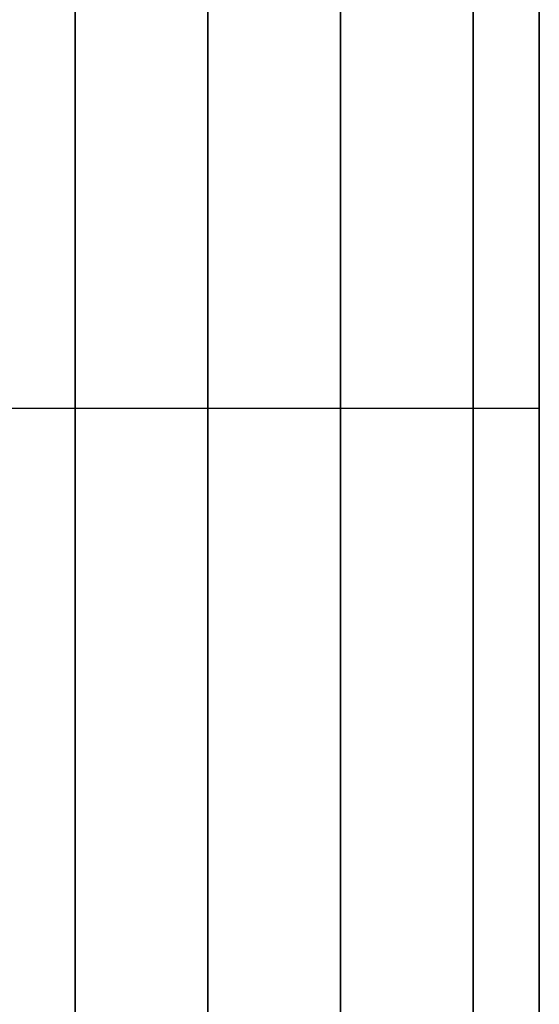
# Model space of a CAD drawing. Units: millimetres. Extents: x -236 to 159, y 0 to 395.
# Drawn here: x 156 to 159, y 44 to 50 of the extents above; entities that cross this region are included whole.
import ezdxf

# ---------------------------------------------------------------- set-up
doc = ezdxf.new("R2010")
doc.units = ezdxf.units.MM
doc.header["$MEASUREMENT"] = 0
doc.layers.get('0').update_dxf_attribs({"color": 8, "linetype": 'CONTINUOUS'})

# ---------------------------------------------------------------- blocks, each defined once
blk = doc.blocks.new('sgBrepBlock__486938592')
at = {"color": 0}
blk.add_line((19.2383, 47.5, -107.5), (159.2383, 47.5, -107.5), dxfattribs=at)
blk.add_polyline3d([(159.2383, 62.0481, -134.5921), (159.2383, 60.4144, -133.4356), (159.2383, 58.8549, -132.1807), (159.2383, 57.3756, -130.8321), (159.2383, 55.9822, -129.3951), (159.2383, 54.6799, -127.875), (159.2383, 53.4736, -126.2776), (159.2383, 52.3679, -124.609), (159.2383, 51.3671, -122.8755), (159.2383, 50.4749, -121.0837), (159.2383, 49.6947, -119.2404), (159.2383, 49.0294, -117.3525), (159.2383, 48.4816, -115.4272), (159.2383, 48.0534, -113.4719), (159.2383, 47.7463, -111.4939), (159.2383, 47.5, -107.5)], dxfattribs=at)
at = {"color": 0, "invisible_edges": 15}
for points in [[(159.2383, 52.3679, -124.609), (159.2383, 49.6947, -119.2404), (19.2383, 49.6947, -119.2404)], [(159.2383, 49.6947, -119.2404), (19.2383, 48.0534, -113.4719), (19.2383, 49.6947, -119.2404)], [(159.2383, 49.6947, -119.2404), (159.2383, 48.0534, -113.4719), (19.2383, 48.0534, -113.4719)], [(159.2383, 48.0534, -113.4719), (159.2383, 47.5, -107.5), (19.2383, 47.5, -107.5)], [(159.2383, 48.0534, -113.4719), (19.2383, 47.5, -107.5), (19.2383, 48.0534, -113.4719)]]:
    blk.add_3dface(points, dxfattribs=at)
blk = doc.blocks.new('sgBrepBlock__517055088')
at = {"color": 0}
for points in [[(159.2383, 80, -52.5), (159.2383, 76.6142, -52.6043), (159.2383, 73.2411, -52.9169), (159.2383, 69.8938, -53.4365), (159.2383, 66.5847, -54.1612), (159.2383, 63.3266, -55.0882), (159.2383, 60.1317, -56.214), (159.2383, 57.0122, -57.5344), (159.2383, 53.9799, -59.0443), (159.2383, 51.0462, -60.7381), (159.2383, 48.2224, -62.6092), (159.2383, 45.5192, -64.6506), (159.2383, 42.9467, -66.8545), (159.2383, 40.5148, -69.2126), (159.2383, 38.2327, -71.716), (159.2383, 36.1091, -74.3551), (159.2383, 34.1519, -77.1199), (159.2383, 32.3686, -80), (159.2383, 30.766, -82.9844)], [(159.2383, 30.766, -132.0156), (159.2383, 32.3686, -135), (159.2383, 34.1519, -137.8801), (159.2383, 36.1091, -140.6449), (159.2383, 38.2327, -143.284), (159.2383, 40.5148, -145.7874), (159.2383, 42.9467, -148.1455), (159.2383, 45.5192, -150.3494), (159.2383, 48.2224, -152.3908), (159.2383, 51.0462, -154.2619), (159.2383, 53.9799, -155.9557), (159.2383, 57.0122, -157.4656), (159.2383, 60.1317, -158.786), (159.2383, 63.3266, -159.9118), (159.2383, 66.5847, -160.8388), (159.2383, 69.8938, -161.5635), (159.2383, 73.2411, -162.0831), (159.2383, 80, -162.5)]]:
    blk.add_polyline3d(points, dxfattribs=at)
for points in [[(156.6133, 80, -52.5), (156.6133, 76.6142, -52.6043), (156.6133, 73.2411, -52.9169), (156.6133, 69.8938, -53.4365), (156.6133, 66.5847, -54.1612), (156.6133, 63.3266, -55.0882), (156.6133, 60.1317, -56.214), (156.6133, 57.0122, -57.5344), (156.6133, 53.9799, -59.0443), (156.6133, 51.0462, -60.7381), (156.6133, 48.2224, -62.6092), (156.6133, 45.5192, -64.6506), (156.6133, 42.9467, -66.8545), (156.6133, 40.5148, -69.2126), (156.6133, 38.2327, -71.716), (156.6133, 36.1091, -74.3551), (156.6133, 34.1519, -77.1199), (156.6133, 32.3686, -80), (156.6133, 30.766, -82.9844), (156.6133, 29.3502, -86.0618), (156.6133, 28.1265, -89.2205), (156.6133, 27.0996, -92.4485), (156.6133, 26.2733, -95.7337), (156.6133, 25.6509, -99.0635), (156.6133, 25.2346, -102.4252), (156.6133, 25.0261, -105.8063), (156.6133, 25.0261, -109.1937), (156.6133, 25.2346, -112.5748), (156.6133, 25.6509, -115.9365), (156.6133, 26.2733, -119.2663), (156.6133, 27.0996, -122.5515), (156.6133, 28.1265, -125.7795), (156.6133, 29.3502, -128.9382), (156.6133, 30.766, -132.0156), (156.6133, 32.3686, -135), (156.6133, 34.1519, -137.8801), (156.6133, 36.1091, -140.6449), (156.6133, 38.2327, -143.284), (156.6133, 40.5148, -145.7874), (156.6133, 42.9467, -148.1455), (156.6133, 45.5192, -150.3494), (156.6133, 48.2224, -152.3908), (156.6133, 51.0462, -154.2619), (156.6133, 53.9799, -155.9557), (156.6133, 57.0122, -157.4656), (156.6133, 60.1317, -158.786), (156.6133, 63.3266, -159.9118), (156.6133, 66.5847, -160.8388), (156.6133, 69.8938, -161.5635), (156.6133, 73.2411, -162.0831), (156.6133, 80, -162.5)], [(157.3633, 80, -52.5), (157.3633, 76.6142, -52.6043), (157.3633, 73.2411, -52.9169), (157.3633, 69.8938, -53.4365), (157.3633, 66.5847, -54.1612), (157.3633, 63.3266, -55.0882), (157.3633, 60.1317, -56.214), (157.3633, 57.0122, -57.5344), (157.3633, 53.9799, -59.0443), (157.3633, 51.0462, -60.7381), (157.3633, 48.2224, -62.6092), (157.3633, 45.5192, -64.6506), (157.3633, 42.9467, -66.8545), (157.3633, 40.5148, -69.2126), (157.3633, 38.2327, -71.716), (157.3633, 36.1091, -74.3551), (157.3633, 34.1519, -77.1199), (157.3633, 32.3686, -80), (157.3633, 30.766, -82.9844), (157.3633, 29.3502, -86.0618), (157.3633, 28.1265, -89.2205), (157.3633, 27.0996, -92.4485), (157.3633, 26.2733, -95.7337), (157.3633, 25.6509, -99.0635), (157.3633, 25.2346, -102.4252), (157.3633, 25.0261, -105.8063), (157.3633, 25.0261, -109.1937), (157.3633, 25.2346, -112.5748), (157.3633, 25.6509, -115.9365), (157.3633, 26.2733, -119.2663), (157.3633, 27.0996, -122.5515), (157.3633, 28.1265, -125.7795), (157.3633, 29.3502, -128.9382), (157.3633, 30.766, -132.0156), (157.3633, 32.3686, -135), (157.3633, 34.1519, -137.8801), (157.3633, 36.1091, -140.6449), (157.3633, 38.2327, -143.284), (157.3633, 40.5148, -145.7874), (157.3633, 42.9467, -148.1455), (157.3633, 45.5192, -150.3494), (157.3633, 48.2224, -152.3908), (157.3633, 51.0462, -154.2619), (157.3633, 53.9799, -155.9557), (157.3633, 57.0122, -157.4656), (157.3633, 60.1317, -158.786), (157.3633, 63.3266, -159.9118), (157.3633, 66.5847, -160.8388), (157.3633, 69.8938, -161.5635), (157.3633, 73.2411, -162.0831), (157.3633, 80, -162.5)], [(158.1133, 80, -52.5), (158.1133, 76.6142, -52.6043), (158.1133, 73.2411, -52.9169), (158.1133, 69.8938, -53.4365), (158.1133, 66.5847, -54.1612), (158.1133, 63.3266, -55.0882), (158.1133, 60.1317, -56.214), (158.1133, 57.0122, -57.5344), (158.1133, 53.9799, -59.0443), (158.1133, 51.0462, -60.7381), (158.1133, 48.2224, -62.6092), (158.1133, 45.5192, -64.6506), (158.1133, 42.9467, -66.8545), (158.1133, 40.5148, -69.2126), (158.1133, 38.2327, -71.716), (158.1133, 36.1091, -74.3551), (158.1133, 34.1519, -77.1199), (158.1133, 32.3686, -80), (158.1133, 30.766, -82.9844), (158.1133, 29.3502, -86.0618), (158.1133, 28.1265, -89.2205), (158.1133, 27.0996, -92.4485), (158.1133, 26.2733, -95.7337), (158.1133, 25.6509, -99.0635), (158.1133, 25.2346, -102.4252), (158.1133, 25.0261, -105.8063), (158.1133, 25.0261, -109.1937), (158.1133, 25.2346, -112.5748), (158.1133, 25.6509, -115.9365), (158.1133, 26.2733, -119.2663), (158.1133, 27.0996, -122.5515), (158.1133, 28.1265, -125.7795), (158.1133, 29.3502, -128.9382), (158.1133, 30.766, -132.0156), (158.1133, 32.3686, -135), (158.1133, 34.1519, -137.8801), (158.1133, 36.1091, -140.6449), (158.1133, 38.2327, -143.284), (158.1133, 40.5148, -145.7874), (158.1133, 42.9467, -148.1455), (158.1133, 45.5192, -150.3494), (158.1133, 48.2224, -152.3908), (158.1133, 51.0462, -154.2619), (158.1133, 53.9799, -155.9557), (158.1133, 57.0122, -157.4656), (158.1133, 60.1317, -158.786), (158.1133, 63.3266, -159.9118), (158.1133, 66.5847, -160.8388), (158.1133, 69.8938, -161.5635), (158.1133, 73.2411, -162.0831), (158.1133, 80, -162.5)], [(158.8633, 80, -52.5), (158.8633, 76.6142, -52.6043), (158.8633, 73.2411, -52.9169), (158.8633, 69.8938, -53.4365), (158.8633, 66.5847, -54.1612), (158.8633, 63.3266, -55.0882), (158.8633, 60.1317, -56.214), (158.8633, 57.0122, -57.5344), (158.8633, 53.9799, -59.0443), (158.8633, 51.0462, -60.7381), (158.8633, 48.2224, -62.6092), (158.8633, 45.5192, -64.6506), (158.8633, 42.9467, -66.8545), (158.8633, 40.5148, -69.2126), (158.8633, 38.2327, -71.716), (158.8633, 36.1091, -74.3551), (158.8633, 34.1519, -77.1199), (158.8633, 32.3686, -80), (158.8633, 30.766, -82.9844), (158.8633, 29.3502, -86.0618), (158.8633, 28.1265, -89.2205), (158.8633, 27.0996, -92.4485), (158.8633, 26.2733, -95.7337), (158.8633, 25.6509, -99.0635), (158.8633, 25.2346, -102.4252), (158.8633, 25.0261, -105.8063), (158.8633, 25.0261, -109.1937), (158.8633, 25.2346, -112.5748), (158.8633, 25.6509, -115.9365), (158.8633, 26.2733, -119.2663), (158.8633, 27.0996, -122.5515), (158.8633, 28.1265, -125.7795), (158.8633, 29.3502, -128.9382), (158.8633, 30.766, -132.0156), (158.8633, 32.3686, -135), (158.8633, 34.1519, -137.8801), (158.8633, 36.1091, -140.6449), (158.8633, 38.2327, -143.284), (158.8633, 40.5148, -145.7874), (158.8633, 42.9467, -148.1455), (158.8633, 45.5192, -150.3494), (158.8633, 48.2224, -152.3908), (158.8633, 51.0462, -154.2619), (158.8633, 53.9799, -155.9557), (158.8633, 57.0122, -157.4656), (158.8633, 60.1317, -158.786), (158.8633, 63.3266, -159.9118), (158.8633, 66.5847, -160.8388), (158.8633, 69.8938, -161.5635), (158.8633, 73.2411, -162.0831), (158.8633, 80, -162.5)]]:
    blk.add_spline(points, degree=3, dxfattribs=at)
at = {"color": 0, "invisible_edges": 15}
for points in [[(159.2383, 51.0462, -60.7381), (156.2383, 51.0462, -60.7381), (156.2383, 42.9467, -66.8545)], [(159.2383, 42.9467, -66.8545), (159.2383, 51.0462, -60.7381), (156.2383, 42.9467, -66.8545)], [(159.2383, 42.9467, -148.1455), (156.2383, 42.9467, -148.1455), (156.2383, 51.0462, -154.2619)], [(159.2383, 51.0462, -154.2619), (159.2383, 42.9467, -148.1455), (156.2383, 51.0462, -154.2619)]]:
    blk.add_3dface(points, dxfattribs=at)
blk = doc.blocks.new('sgBrepBlock__517055440')
at = {"color": 0}
for points in [[(159.2383, 62.0481, -134.5921), (159.2383, 60.4144, -133.4356), (159.2383, 58.8549, -132.1807), (159.2383, 57.3756, -130.8321), (159.2383, 55.9822, -129.3951), (159.2383, 54.6799, -127.875), (159.2383, 53.4736, -126.2776), (159.2383, 52.3679, -124.609), (159.2383, 51.3671, -122.8755), (159.2383, 50.4749, -121.0837), (159.2383, 49.6947, -119.2404), (159.2383, 49.0294, -117.3525), (159.2383, 48.4816, -115.4272), (159.2383, 48.0534, -113.4719), (159.2383, 47.7463, -111.4939), (159.2383, 47.5, -107.5)], [(159.2383, 47.5, -107.5), (159.2383, 47.5616, -105.4993), (159.2383, 47.7463, -103.5061), (159.2383, 48.0534, -101.5281), (159.2383, 48.4816, -99.5728), (159.2383, 49.0294, -97.6475), (159.2383, 49.6947, -95.7596), (159.2383, 50.4749, -93.9163), (159.2383, 51.3671, -92.1245), (159.2383, 52.3679, -90.391), (159.2383, 53.4736, -88.7224), (159.2383, 54.6799, -87.125), (159.2383, 55.9822, -85.6049), (159.2383, 57.3756, -84.1679), (159.2383, 58.8549, -82.8193), (159.2383, 60.4144, -81.5644), (159.2383, 62.0481, -80.4079)], [(159.2383, 80, -52.5), (159.2383, 76.6142, -52.6043), (159.2383, 73.2411, -52.9169), (159.2383, 69.8938, -53.4365), (159.2383, 66.5847, -54.1612), (159.2383, 63.3266, -55.0882), (159.2383, 60.1317, -56.214), (159.2383, 57.0122, -57.5344), (159.2383, 53.9799, -59.0443), (159.2383, 51.0462, -60.7381), (159.2383, 48.2224, -62.6092), (159.2383, 45.5192, -64.6506), (159.2383, 42.9467, -66.8545), (159.2383, 40.5148, -69.2126), (159.2383, 38.2327, -71.716), (159.2383, 36.1091, -74.3551), (159.2383, 34.1519, -77.1199), (159.2383, 32.3686, -80), (159.2383, 30.766, -82.9844)], [(159.2383, 30.766, -132.0156), (159.2383, 32.3686, -135), (159.2383, 34.1519, -137.8801), (159.2383, 36.1091, -140.6449), (159.2383, 38.2327, -143.284), (159.2383, 40.5148, -145.7874), (159.2383, 42.9467, -148.1455), (159.2383, 45.5192, -150.3494), (159.2383, 48.2224, -152.3908), (159.2383, 51.0462, -154.2619), (159.2383, 53.9799, -155.9557), (159.2383, 57.0122, -157.4656), (159.2383, 60.1317, -158.786), (159.2383, 63.3266, -159.9118), (159.2383, 66.5847, -160.8388), (159.2383, 69.8938, -161.5635), (159.2383, 73.2411, -162.0831), (159.2383, 80, -162.5)]]:
    blk.add_polyline3d(points, dxfattribs=at)
at = {"color": 0, "invisible_edges": 15}
for points in [[(159.2383, 55.9822, -129.3951), (159.2383, 60.4144, -133.4356), (159.2383, 42.9467, -148.1455)], [(159.2383, 42.9467, -148.1455), (159.2383, 60.4144, -133.4356), (159.2383, 51.0462, -154.2619)], [(159.2383, 42.9467, -66.8545), (159.2383, 51.0462, -60.7381), (159.2383, 60.4144, -81.5644)], [(159.2383, 42.9467, -66.8545), (159.2383, 60.4144, -81.5644), (159.2383, 55.9822, -85.6049)], [(159.2383, 36.1091, -140.6449), (159.2383, 55.9822, -129.3951), (159.2383, 42.9467, -148.1455)], [(159.2383, 36.1091, -140.6449), (159.2383, 52.3679, -124.609), (159.2383, 55.9822, -129.3951)], [(159.2383, 36.1091, -74.3551), (159.2383, 55.9822, -85.6049), (159.2383, 52.3679, -90.391)], [(159.2383, 42.9467, -66.8545), (159.2383, 55.9822, -85.6049), (159.2383, 36.1091, -74.3551)], [(159.2383, 30.766, -132.0156), (159.2383, 52.3679, -124.609), (159.2383, 36.1091, -140.6449)], [(159.2383, 30.766, -132.0156), (159.2383, 49.6947, -119.2404), (159.2383, 52.3679, -124.609)], [(159.2383, 30.766, -82.9844), (159.2383, 52.3679, -90.391), (159.2383, 49.6947, -95.7596)], [(159.2383, 36.1091, -74.3551), (159.2383, 52.3679, -90.391), (159.2383, 30.766, -82.9844)], [(159.2383, 27.0996, -122.5515), (159.2383, 48.0534, -113.4719), (159.2383, 49.6947, -119.2404)], [(159.2383, 27.0996, -122.5515), (159.2383, 49.6947, -119.2404), (159.2383, 30.766, -132.0156)], [(159.2383, 27.0996, -92.4485), (159.2383, 49.6947, -95.7596), (159.2383, 48.0534, -101.5281)], [(159.2383, 30.766, -82.9844), (159.2383, 49.6947, -95.7596), (159.2383, 27.0996, -92.4485)], [(159.2383, 25.2346, -112.5748), (159.2383, 47.5, -107.5), (159.2383, 48.0534, -113.4719)], [(159.2383, 25.2346, -112.5748), (159.2383, 48.0534, -113.4719), (159.2383, 27.0996, -122.5515)], [(159.2383, 25.2346, -102.4252), (159.2383, 48.0534, -101.5281), (159.2383, 47.5, -107.5)], [(159.2383, 27.0996, -92.4485), (159.2383, 48.0534, -101.5281), (159.2383, 25.2346, -102.4252)], [(159.2383, 25.2346, -102.4252), (159.2383, 47.5, -107.5), (159.2383, 25.2346, -112.5748)]]:
    blk.add_3dface(points, dxfattribs=at)
blk = doc.blocks.new('sgBrepBlock__517058960')
at = {"color": 0}
blk.add_line((19.2383, 47.5, -107.5), (159.2383, 47.5, -107.5), dxfattribs=at)
blk.add_polyline3d([(159.2383, 47.5, -107.5), (159.2383, 47.5616, -105.4993), (159.2383, 47.7463, -103.5061), (159.2383, 48.0534, -101.5281), (159.2383, 48.4816, -99.5728), (159.2383, 49.0294, -97.6475), (159.2383, 49.6947, -95.7596), (159.2383, 50.4749, -93.9163), (159.2383, 51.3671, -92.1245), (159.2383, 52.3679, -90.391), (159.2383, 53.4736, -88.7224), (159.2383, 54.6799, -87.125), (159.2383, 55.9822, -85.6049), (159.2383, 57.3756, -84.1679), (159.2383, 58.8549, -82.8193), (159.2383, 60.4144, -81.5644), (159.2383, 62.0481, -80.4079)], dxfattribs=at)
at = {"color": 0, "invisible_edges": 15}
for points in [[(159.2383, 49.6947, -95.7596), (19.2383, 52.3679, -90.391), (19.2383, 49.6947, -95.7596)], [(159.2383, 49.6947, -95.7596), (159.2383, 52.3679, -90.391), (19.2383, 52.3679, -90.391)], [(159.2383, 48.0534, -101.5281), (159.2383, 49.6947, -95.7596), (19.2383, 49.6947, -95.7596)], [(159.2383, 48.0534, -101.5281), (19.2383, 49.6947, -95.7596), (19.2383, 48.0534, -101.5281)], [(159.2383, 47.5, -107.5), (159.2383, 48.0534, -101.5281), (19.2383, 48.0534, -101.5281)], [(159.2383, 47.5, -107.5), (19.2383, 48.0534, -101.5281), (19.2383, 47.5, -107.5)]]:
    blk.add_3dface(points, dxfattribs=at)
blk = doc.blocks.new('sgBrepBlock_bo_dn65_l+r_486937888')
at = {"color": 0}
for name in ['sgBrepBlock__517055440', 'sgBrepBlock__486938592', 'sgBrepBlock__517058960', 'sgBrepBlock__517055088']:
    blk.add_blockref(name, (0, 0), dxfattribs=at)
blk = doc.blocks.new('sgBrepBlock__528816208')
at = {"color": 0}
blk.add_line((19.2383, 47.5, 107.5), (159.2383, 47.5, 107.5), dxfattribs=at)
blk.add_polyline3d([(159.2383, 62.0481, 80.4079), (159.2383, 60.4144, 81.5644), (159.2383, 58.8549, 82.8193), (159.2383, 57.3756, 84.1679), (159.2383, 55.9822, 85.6049), (159.2383, 54.6799, 87.125), (159.2383, 53.4736, 88.7224), (159.2383, 52.3679, 90.391), (159.2383, 51.3671, 92.1245), (159.2383, 50.4749, 93.9163), (159.2383, 49.6947, 95.7596), (159.2383, 49.0294, 97.6475), (159.2383, 48.4816, 99.5728), (159.2383, 48.0534, 101.5281), (159.2383, 47.7463, 103.5061), (159.2383, 47.5, 107.5)], dxfattribs=at)
at = {"color": 0, "invisible_edges": 15}
for points in [[(159.2383, 49.6947, 95.7596), (19.2383, 49.6947, 95.7596), (19.2383, 52.3679, 90.391)], [(159.2383, 52.3679, 90.391), (159.2383, 49.6947, 95.7596), (19.2383, 52.3679, 90.391)], [(159.2383, 49.6947, 95.7596), (19.2383, 48.0534, 101.5281), (19.2383, 49.6947, 95.7596)], [(159.2383, 49.6947, 95.7596), (159.2383, 48.0534, 101.5281), (19.2383, 48.0534, 101.5281)], [(159.2383, 48.0534, 101.5281), (159.2383, 47.5, 107.5), (19.2383, 47.5, 107.5)], [(159.2383, 48.0534, 101.5281), (19.2383, 47.5, 107.5), (19.2383, 48.0534, 101.5281)]]:
    blk.add_3dface(points, dxfattribs=at)
blk = doc.blocks.new('sgBrepBlock__528819024')
at = {"color": 0}
for points in [[(159.2383, 62.0481, 80.4079), (159.2383, 60.4144, 81.5644), (159.2383, 58.8549, 82.8193), (159.2383, 57.3756, 84.1679), (159.2383, 55.9822, 85.6049), (159.2383, 54.6799, 87.125), (159.2383, 53.4736, 88.7224), (159.2383, 52.3679, 90.391), (159.2383, 51.3671, 92.1245), (159.2383, 50.4749, 93.9163), (159.2383, 49.6947, 95.7596), (159.2383, 49.0294, 97.6475), (159.2383, 48.4816, 99.5728), (159.2383, 48.0534, 101.5281), (159.2383, 47.7463, 103.5061), (159.2383, 47.5, 107.5)], [(159.2383, 47.5, 107.5), (159.2383, 47.5616, 109.5007), (159.2383, 47.7463, 111.4939), (159.2383, 48.0534, 113.4719), (159.2383, 48.4816, 115.4272), (159.2383, 49.0294, 117.3525), (159.2383, 49.6947, 119.2404), (159.2383, 50.4749, 121.0837), (159.2383, 51.3671, 122.8755), (159.2383, 52.3679, 124.609), (159.2383, 53.4736, 126.2776), (159.2383, 54.6799, 127.875), (159.2383, 55.9822, 129.3951), (159.2383, 57.3756, 130.8321), (159.2383, 58.8549, 132.1807), (159.2383, 60.4144, 133.4356), (159.2383, 62.0481, 134.5921)], [(159.2383, 80, 52.5), (159.2383, 76.6142, 52.6043), (159.2383, 73.2411, 52.9169), (159.2383, 69.8938, 53.4365), (159.2383, 66.5847, 54.1612), (159.2383, 63.3266, 55.0882), (159.2383, 60.1317, 56.214), (159.2383, 57.0122, 57.5344), (159.2383, 53.9799, 59.0443), (159.2383, 51.0462, 60.7381), (159.2383, 48.2224, 62.6092), (159.2383, 45.5192, 64.6506), (159.2383, 42.9467, 66.8545), (159.2383, 40.5148, 69.2126), (159.2383, 38.2327, 71.716), (159.2383, 36.1091, 74.3551), (159.2383, 34.1519, 77.1199), (159.2383, 32.3686, 80), (159.2383, 30.766, 82.9844)], [(159.2383, 30.766, 132.0156), (159.2383, 32.3686, 135), (159.2383, 34.1519, 137.8801), (159.2383, 36.1091, 140.6449), (159.2383, 38.2327, 143.284), (159.2383, 40.5148, 145.7874), (159.2383, 42.9467, 148.1455), (159.2383, 45.5192, 150.3494), (159.2383, 48.2224, 152.3908), (159.2383, 51.0462, 154.2619), (159.2383, 53.9799, 155.9557), (159.2383, 57.0122, 157.4656), (159.2383, 60.1317, 158.786), (159.2383, 63.3266, 159.9118), (159.2383, 66.5847, 160.8388), (159.2383, 69.8938, 161.5635), (159.2383, 73.2411, 162.0831), (159.2383, 80, 162.5)]]:
    blk.add_polyline3d(points, dxfattribs=at)
at = {"color": 0, "invisible_edges": 15}
for points in [[(159.2383, 42.9467, 148.1455), (159.2383, 51.0462, 154.2619), (159.2383, 60.4144, 133.4356)], [(159.2383, 55.9822, 85.6049), (159.2383, 60.4144, 81.5644), (159.2383, 42.9467, 66.8545)], [(159.2383, 42.9467, 148.1455), (159.2383, 60.4144, 133.4356), (159.2383, 55.9822, 129.3951)], [(159.2383, 42.9467, 66.8545), (159.2383, 60.4144, 81.5644), (159.2383, 51.0462, 60.7381)], [(159.2383, 42.9467, 148.1455), (159.2383, 55.9822, 129.3951), (159.2383, 36.1091, 140.6449)], [(159.2383, 36.1091, 74.3551), (159.2383, 55.9822, 85.6049), (159.2383, 42.9467, 66.8545)], [(159.2383, 36.1091, 74.3551), (159.2383, 52.3679, 90.391), (159.2383, 55.9822, 85.6049)], [(159.2383, 36.1091, 140.6449), (159.2383, 55.9822, 129.3951), (159.2383, 52.3679, 124.609)], [(159.2383, 36.1091, 140.6449), (159.2383, 52.3679, 124.609), (159.2383, 30.766, 132.0156)], [(159.2383, 30.766, 82.9844), (159.2383, 52.3679, 90.391), (159.2383, 36.1091, 74.3551)], [(159.2383, 30.766, 82.9844), (159.2383, 49.6947, 95.7596), (159.2383, 52.3679, 90.391)], [(159.2383, 30.766, 132.0156), (159.2383, 52.3679, 124.609), (159.2383, 49.6947, 119.2404)], [(159.2383, 27.0996, 92.4485), (159.2383, 48.0534, 101.5281), (159.2383, 49.6947, 95.7596)], [(159.2383, 27.0996, 92.4485), (159.2383, 49.6947, 95.7596), (159.2383, 30.766, 82.9844)], [(159.2383, 27.0996, 122.5515), (159.2383, 49.6947, 119.2404), (159.2383, 48.0534, 113.4719)], [(159.2383, 30.766, 132.0156), (159.2383, 49.6947, 119.2404), (159.2383, 27.0996, 122.5515)], [(159.2383, 25.2346, 102.4252), (159.2383, 47.5, 107.5), (159.2383, 48.0534, 101.5281)], [(159.2383, 25.2346, 102.4252), (159.2383, 48.0534, 101.5281), (159.2383, 27.0996, 92.4485)], [(159.2383, 25.2346, 112.5748), (159.2383, 48.0534, 113.4719), (159.2383, 47.5, 107.5)], [(159.2383, 27.0996, 122.5515), (159.2383, 48.0534, 113.4719), (159.2383, 25.2346, 112.5748)], [(159.2383, 25.2346, 112.5748), (159.2383, 47.5, 107.5), (159.2383, 25.2346, 102.4252)]]:
    blk.add_3dface(points, dxfattribs=at)
blk = doc.blocks.new('sgBrepBlock__528819904')
at = {"color": 0}
for points in [[(159.2383, 80, 52.5), (159.2383, 76.6142, 52.6043), (159.2383, 73.2411, 52.9169), (159.2383, 69.8938, 53.4365), (159.2383, 66.5847, 54.1612), (159.2383, 63.3266, 55.0882), (159.2383, 60.1317, 56.214), (159.2383, 57.0122, 57.5344), (159.2383, 53.9799, 59.0443), (159.2383, 51.0462, 60.7381), (159.2383, 48.2224, 62.6092), (159.2383, 45.5192, 64.6506), (159.2383, 42.9467, 66.8545), (159.2383, 40.5148, 69.2126), (159.2383, 38.2327, 71.716), (159.2383, 36.1091, 74.3551), (159.2383, 34.1519, 77.1199), (159.2383, 32.3686, 80), (159.2383, 30.766, 82.9844)], [(159.2383, 30.766, 132.0156), (159.2383, 32.3686, 135), (159.2383, 34.1519, 137.8801), (159.2383, 36.1091, 140.6449), (159.2383, 38.2327, 143.284), (159.2383, 40.5148, 145.7874), (159.2383, 42.9467, 148.1455), (159.2383, 45.5192, 150.3494), (159.2383, 48.2224, 152.3908), (159.2383, 51.0462, 154.2619), (159.2383, 53.9799, 155.9557), (159.2383, 57.0122, 157.4656), (159.2383, 60.1317, 158.786), (159.2383, 63.3266, 159.9118), (159.2383, 66.5847, 160.8388), (159.2383, 69.8938, 161.5635), (159.2383, 73.2411, 162.0831), (159.2383, 80, 162.5)]]:
    blk.add_polyline3d(points, dxfattribs=at)
for points in [[(156.6133, 80, 162.5), (156.6133, 76.6142, 162.3957), (156.6133, 73.2411, 162.0831), (156.6133, 69.8938, 161.5635), (156.6133, 66.5847, 160.8388), (156.6133, 63.3266, 159.9118), (156.6133, 60.1317, 158.786), (156.6133, 57.0122, 157.4656), (156.6133, 53.9799, 155.9557), (156.6133, 51.0462, 154.2619), (156.6133, 48.2224, 152.3908), (156.6133, 45.5192, 150.3494), (156.6133, 42.9467, 148.1455), (156.6133, 40.5148, 145.7874), (156.6133, 38.2327, 143.284), (156.6133, 36.1091, 140.6449), (156.6133, 34.1519, 137.8801), (156.6133, 32.3686, 135), (156.6133, 30.766, 132.0156), (156.6133, 29.3502, 128.9382), (156.6133, 28.1265, 125.7795), (156.6133, 27.0996, 122.5515), (156.6133, 26.2733, 119.2663), (156.6133, 25.6509, 115.9365), (156.6133, 25.2346, 112.5748), (156.6133, 25.0261, 109.1937), (156.6133, 25.0261, 105.8063), (156.6133, 25.2346, 102.4252), (156.6133, 25.6509, 99.0635), (156.6133, 26.2733, 95.7337), (156.6133, 27.0996, 92.4485), (156.6133, 28.1265, 89.2205), (156.6133, 29.3502, 86.0618), (156.6133, 30.766, 82.9844), (156.6133, 32.3686, 80), (156.6133, 34.1519, 77.1199), (156.6133, 36.1091, 74.3551), (156.6133, 38.2327, 71.716), (156.6133, 40.5148, 69.2126), (156.6133, 42.9467, 66.8545), (156.6133, 45.5192, 64.6506), (156.6133, 48.2224, 62.6092), (156.6133, 51.0462, 60.7381), (156.6133, 53.9799, 59.0443), (156.6133, 57.0122, 57.5344), (156.6133, 60.1317, 56.214), (156.6133, 63.3266, 55.0882), (156.6133, 66.5847, 54.1612), (156.6133, 69.8938, 53.4365), (156.6133, 73.2411, 52.9169), (156.6133, 80, 52.5)], [(157.3633, 80, 162.5), (157.3633, 76.6142, 162.3957), (157.3633, 73.2411, 162.0831), (157.3633, 69.8938, 161.5635), (157.3633, 66.5847, 160.8388), (157.3633, 63.3266, 159.9118), (157.3633, 60.1317, 158.786), (157.3633, 57.0122, 157.4656), (157.3633, 53.9799, 155.9557), (157.3633, 51.0462, 154.2619), (157.3633, 48.2224, 152.3908), (157.3633, 45.5192, 150.3494), (157.3633, 42.9467, 148.1455), (157.3633, 40.5148, 145.7874), (157.3633, 38.2327, 143.284), (157.3633, 36.1091, 140.6449), (157.3633, 34.1519, 137.8801), (157.3633, 32.3686, 135), (157.3633, 30.766, 132.0156), (157.3633, 29.3502, 128.9382), (157.3633, 28.1265, 125.7795), (157.3633, 27.0996, 122.5515), (157.3633, 26.2733, 119.2663), (157.3633, 25.6509, 115.9365), (157.3633, 25.2346, 112.5748), (157.3633, 25.0261, 109.1937), (157.3633, 25.0261, 105.8063), (157.3633, 25.2346, 102.4252), (157.3633, 25.6509, 99.0635), (157.3633, 26.2733, 95.7337), (157.3633, 27.0996, 92.4485), (157.3633, 28.1265, 89.2205), (157.3633, 29.3502, 86.0618), (157.3633, 30.766, 82.9844), (157.3633, 32.3686, 80), (157.3633, 34.1519, 77.1199), (157.3633, 36.1091, 74.3551), (157.3633, 38.2327, 71.716), (157.3633, 40.5148, 69.2126), (157.3633, 42.9467, 66.8545), (157.3633, 45.5192, 64.6506), (157.3633, 48.2224, 62.6092), (157.3633, 51.0462, 60.7381), (157.3633, 53.9799, 59.0443), (157.3633, 57.0122, 57.5344), (157.3633, 60.1317, 56.214), (157.3633, 63.3266, 55.0882), (157.3633, 66.5847, 54.1612), (157.3633, 69.8938, 53.4365), (157.3633, 73.2411, 52.9169), (157.3633, 80, 52.5)], [(158.1133, 80, 162.5), (158.1133, 76.6142, 162.3957), (158.1133, 73.2411, 162.0831), (158.1133, 69.8938, 161.5635), (158.1133, 66.5847, 160.8388), (158.1133, 63.3266, 159.9118), (158.1133, 60.1317, 158.786), (158.1133, 57.0122, 157.4656), (158.1133, 53.9799, 155.9557), (158.1133, 51.0462, 154.2619), (158.1133, 48.2224, 152.3908), (158.1133, 45.5192, 150.3494), (158.1133, 42.9467, 148.1455), (158.1133, 40.5148, 145.7874), (158.1133, 38.2327, 143.284), (158.1133, 36.1091, 140.6449), (158.1133, 34.1519, 137.8801), (158.1133, 32.3686, 135), (158.1133, 30.766, 132.0156), (158.1133, 29.3502, 128.9382), (158.1133, 28.1265, 125.7795), (158.1133, 27.0996, 122.5515), (158.1133, 26.2733, 119.2663), (158.1133, 25.6509, 115.9365), (158.1133, 25.2346, 112.5748), (158.1133, 25.0261, 109.1937), (158.1133, 25.0261, 105.8063), (158.1133, 25.2346, 102.4252), (158.1133, 25.6509, 99.0635), (158.1133, 26.2733, 95.7337), (158.1133, 27.0996, 92.4485), (158.1133, 28.1265, 89.2205), (158.1133, 29.3502, 86.0618), (158.1133, 30.766, 82.9844), (158.1133, 32.3686, 80), (158.1133, 34.1519, 77.1199), (158.1133, 36.1091, 74.3551), (158.1133, 38.2327, 71.716), (158.1133, 40.5148, 69.2126), (158.1133, 42.9467, 66.8545), (158.1133, 45.5192, 64.6506), (158.1133, 48.2224, 62.6092), (158.1133, 51.0462, 60.7381), (158.1133, 53.9799, 59.0443), (158.1133, 57.0122, 57.5344), (158.1133, 60.1317, 56.214), (158.1133, 63.3266, 55.0882), (158.1133, 66.5847, 54.1612), (158.1133, 69.8938, 53.4365), (158.1133, 73.2411, 52.9169), (158.1133, 80, 52.5)], [(158.8633, 80, 162.5), (158.8633, 76.6142, 162.3957), (158.8633, 73.2411, 162.0831), (158.8633, 69.8938, 161.5635), (158.8633, 66.5847, 160.8388), (158.8633, 63.3266, 159.9118), (158.8633, 60.1317, 158.786), (158.8633, 57.0122, 157.4656), (158.8633, 53.9799, 155.9557), (158.8633, 51.0462, 154.2619), (158.8633, 48.2224, 152.3908), (158.8633, 45.5192, 150.3494), (158.8633, 42.9467, 148.1455), (158.8633, 40.5148, 145.7874), (158.8633, 38.2327, 143.284), (158.8633, 36.1091, 140.6449), (158.8633, 34.1519, 137.8801), (158.8633, 32.3686, 135), (158.8633, 30.766, 132.0156), (158.8633, 29.3502, 128.9382), (158.8633, 28.1265, 125.7795), (158.8633, 27.0996, 122.5515), (158.8633, 26.2733, 119.2663), (158.8633, 25.6509, 115.9365), (158.8633, 25.2346, 112.5748), (158.8633, 25.0261, 109.1937), (158.8633, 25.0261, 105.8063), (158.8633, 25.2346, 102.4252), (158.8633, 25.6509, 99.0635), (158.8633, 26.2733, 95.7337), (158.8633, 27.0996, 92.4485), (158.8633, 28.1265, 89.2205), (158.8633, 29.3502, 86.0618), (158.8633, 30.766, 82.9844), (158.8633, 32.3686, 80), (158.8633, 34.1519, 77.1199), (158.8633, 36.1091, 74.3551), (158.8633, 38.2327, 71.716), (158.8633, 40.5148, 69.2126), (158.8633, 42.9467, 66.8545), (158.8633, 45.5192, 64.6506), (158.8633, 48.2224, 62.6092), (158.8633, 51.0462, 60.7381), (158.8633, 53.9799, 59.0443), (158.8633, 57.0122, 57.5344), (158.8633, 60.1317, 56.214), (158.8633, 63.3266, 55.0882), (158.8633, 66.5847, 54.1612), (158.8633, 69.8938, 53.4365), (158.8633, 73.2411, 52.9169), (158.8633, 80, 52.5)]]:
    blk.add_spline(points, degree=3, dxfattribs=at)
at = {"color": 0, "invisible_edges": 15}
for points in [[(159.2383, 51.0462, 154.2619), (156.2383, 51.0462, 154.2619), (156.2383, 42.9467, 148.1455)], [(159.2383, 42.9467, 148.1455), (159.2383, 51.0462, 154.2619), (156.2383, 42.9467, 148.1455)], [(159.2383, 51.0462, 60.7381), (156.2383, 42.9467, 66.8545), (156.2383, 51.0462, 60.7381)], [(159.2383, 51.0462, 60.7381), (159.2383, 42.9467, 66.8545), (156.2383, 42.9467, 66.8545)]]:
    blk.add_3dface(points, dxfattribs=at)
blk = doc.blocks.new('sgBrepBlock__528822544')
at = {"color": 0}
blk.add_line((19.2383, 47.5, 107.5), (159.2383, 47.5, 107.5), dxfattribs=at)
blk.add_polyline3d([(159.2383, 47.5, 107.5), (159.2383, 47.5616, 109.5007), (159.2383, 47.7463, 111.4939), (159.2383, 48.0534, 113.4719), (159.2383, 48.4816, 115.4272), (159.2383, 49.0294, 117.3525), (159.2383, 49.6947, 119.2404), (159.2383, 50.4749, 121.0837), (159.2383, 51.3671, 122.8755), (159.2383, 52.3679, 124.609), (159.2383, 53.4736, 126.2776), (159.2383, 54.6799, 127.875), (159.2383, 55.9822, 129.3951), (159.2383, 57.3756, 130.8321), (159.2383, 58.8549, 132.1807), (159.2383, 60.4144, 133.4356), (159.2383, 62.0481, 134.5921)], dxfattribs=at)
at = {"color": 0, "invisible_edges": 15}
for points in [[(159.2383, 49.6947, 119.2404), (19.2383, 52.3679, 124.609), (19.2383, 49.6947, 119.2404)], [(159.2383, 49.6947, 119.2404), (159.2383, 52.3679, 124.609), (19.2383, 52.3679, 124.609)], [(159.2383, 48.0534, 113.4719), (159.2383, 49.6947, 119.2404), (19.2383, 49.6947, 119.2404)], [(159.2383, 48.0534, 113.4719), (19.2383, 49.6947, 119.2404), (19.2383, 48.0534, 113.4719)], [(159.2383, 47.5, 107.5), (159.2383, 48.0534, 113.4719), (19.2383, 48.0534, 113.4719)], [(159.2383, 47.5, 107.5), (19.2383, 48.0534, 113.4719), (19.2383, 47.5, 107.5)]]:
    blk.add_3dface(points, dxfattribs=at)
blk = doc.blocks.new('sgBrepBlock_bo_dn65_l+r_528815680')
at = {"color": 0}
for name in ['sgBrepBlock__528819024', 'sgBrepBlock__528816208', 'sgBrepBlock__528822544', 'sgBrepBlock__528819904']:
    blk.add_blockref(name, (0, 0), dxfattribs=at)

msp = doc.modelspace()

# ---------------------------------------------------------------- block references
at = {"color": 0}
for name in ['sgBrepBlock_bo_dn65_l+r_486937888', 'sgBrepBlock_bo_dn65_l+r_528815680']:
    msp.add_blockref(name, (0, 0), dxfattribs=at)

doc.saveas('drawing.dxf')
